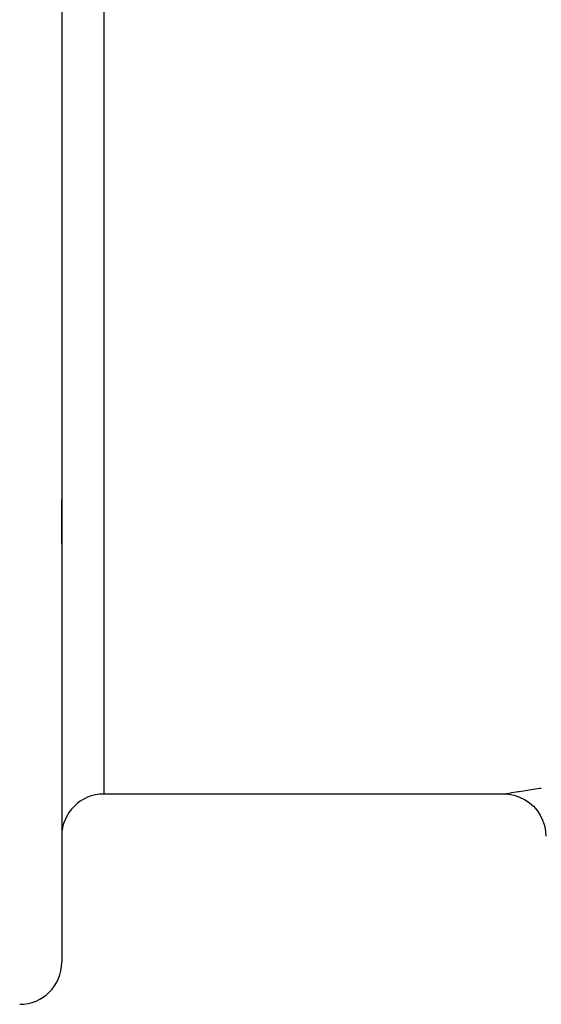
# Model space of a CAD drawing. Units: millimetres. Extents: x -312 to 499, y -338 to 338.
# Drawn here: x 396 to 421, y -95 to -48 of the extents above; entities that cross this region are included whole.
import ezdxf

# ---------------------------------------------------------------- set-up
doc = ezdxf.new("R2010")
doc.units = ezdxf.units.MM
doc.linetypes.add('DASHED', pattern=[9.652, 8.128, -1.524])
doc.layers.add('nevidi', color=4, linetype='DASHED')

msp = doc.modelspace()

# ---------------------------------------------------------------- linework, layer by layer
at = {"color": 2}
for p, q in [((398, -25), (398, -93)), ((398, -25), (398, -93)), ((398, -73.103), (398, -71)), ((398, -73.103), (398, -71)), ((419, -85), (400, -85)), ((419, -85), (419.012, -84.998))]:
    msp.add_line(p, q, dxfattribs=at)
msp.add_lwpolyline([(419.012, -84.998), (419.245, -85.012), (419.507, -85.06), (419.761, -85.144), (420.001, -85.26), (420.224, -85.408), (420.425, -85.584), (420.601, -85.785), (420.748, -86.008), (420.864, -86.249), (420.948, -86.503), (420.997, -86.765), (421.01, -86.998)], dxfattribs=at)
for centre, start, end in [((400, -87), 90, 180), ((396, -93), 270, 0)]:
    msp.add_arc(centre, 2, start, end, dxfattribs=at)
at = {"layer": 'nevidi', "color": 7, "linetype": 'Continuous'}
msp.add_line((400, -25), (400, -85), dxfattribs=at)
msp.add_lwpolyline([(419.012, -84.998), (419.02, -84.997), (419.126, -84.978), (419.149, -84.975), (419.356, -84.94), (419.394, -84.934), (419.699, -84.884), (419.751, -84.875), (420.155, -84.812), (420.222, -84.801), (420.715, -84.728), (420.794, -84.716)], dxfattribs=at)

doc.saveas('drawing.dxf')
